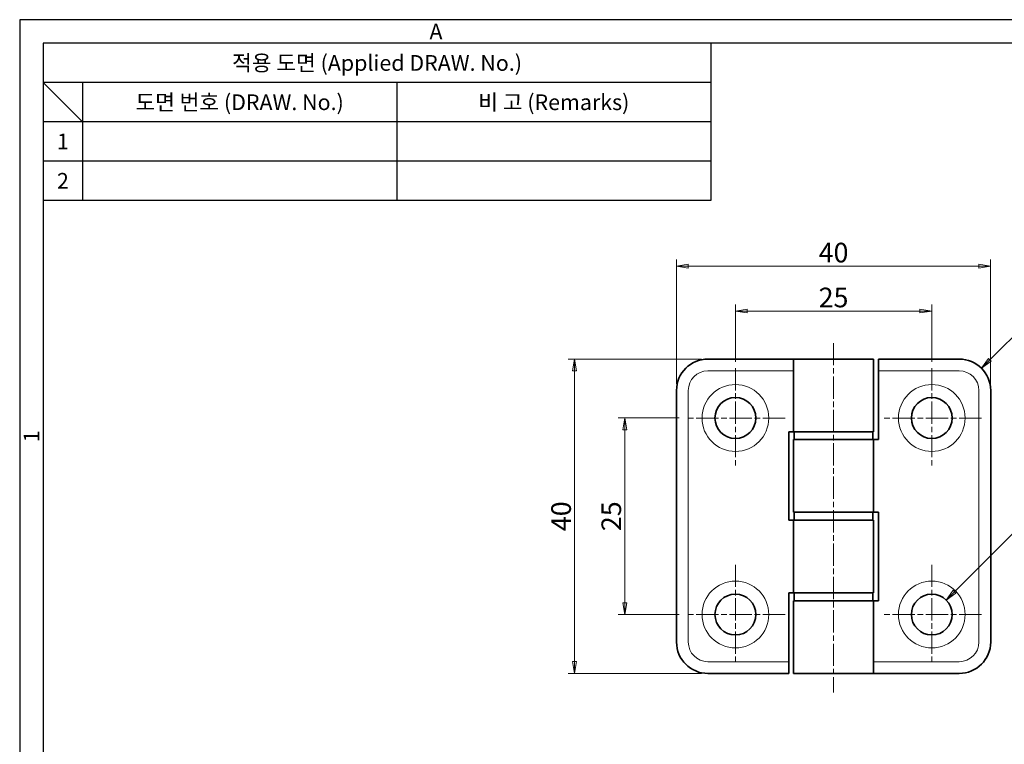
# Model space of a CAD drawing. Units: millimetres. Extents: x 0 to 254, y 0 to 188.
# Drawn here: x 0 to 125, y 95 to 188 of the extents above; entities that cross this region are included whole.
import ezdxf
from ezdxf.enums import TextEntityAlignment as Align

# ---------------------------------------------------------------- set-up
doc = ezdxf.new("R2010")
doc.units = ezdxf.units.MM
doc.header["$LTSCALE"] = 0.5
doc.linetypes.add('CHAIN', pattern=[0.3543, 0.2362, -0.0295, 0.0591, -0.0295])
for name, color, linetype, lineweight in [('KB_Center', 6, 'CHAIN', 13), ('KB_Continuous_Out', 7, 'Continuous', 35), ('KB_Continuous_thin', 8, 'Continuous', 13), ('KB_Dimension', 16, 'Continuous', 13)]:
    doc.layers.add(name, color=color, linetype=linetype, lineweight=lineweight)
doc.styles.add('KB_dim', font='tahoma.ttf')
doc.styles.add('style1', font='gulim.ttc')
doc.dimstyles.new('KBMT', dxfattribs={"dimscale": 0.833333, "dimtxt": 3, "dimasz": 1.8, "dimexe": 1, "dimexo": 1, "dimgap": 0.5, "dimtad": 1, "dimtoh": 1, "dimrnd": 1e-08, "dimdsep": 46, "dimtxsty": 'KB_dim', "dimblk": 'Filled-1', "dimcen": 0.09, "dimdle": 10, "dimclrd": 256, "dimclre": 256, "dimclrt": 30, "dimazin": 2, "dimtfac": 1.1684, "dimtmove": 0, "dimatfit": 3, "dimldrblk": 'Filled-1', "dimfxl": 0, "dimtolj": 1, "dimlwd": -1, "dimlwe": -1, "dimarcsym": 0})

# ---------------------------------------------------------------- blocks, each defined once
blk = doc.blocks.new('Filled-1')
at = {"color": 0}
for p, q in [((0, 0), (-1, 0.167)), ((-1, 0.167), (-1, -0.167)), ((-1, 0), (0, 0)), ((-1, -0.167), (0, 0))]:
    blk.add_line(p, q, dxfattribs=at)
at = {"color": 0, "flags": 128}
blk.add_lwpolyline([(-1, -0.167), (0, 0), (-1, 0.167), (-1, -0.167)], dxfattribs=at)
at = {"color": 0}
blk.add_solid([(-1, -0.167), (0, 0), (-1, 0.167), (-1, -0.167)], dxfattribs=at)
blk = doc.blocks.new('*D12')
at = {"layer": 'Defpoints', "color": 0}
for p in [(116.12, 150.44), (91.12, 143.16), (116.12, 143.16)]:
    blk.add_point(p, dxfattribs=at)
at = {"layer": 'KB_Dimension', "color": 6}
for p, q in [((91.12, 143.99), (91.12, 151.27)), ((92.62, 150.44), (114.62, 150.44)), ((116.12, 143.99), (116.12, 151.27))]:
    blk.add_line(p, q, dxfattribs=at)
at = {"layer": 'KB_Dimension', "color": 6, "xscale": 1.49999996026357, "yscale": 1.49999996026357, "zscale": 1.49999996026357, "rotation": 180}
blk.add_blockref('Filled-1', (91.12, 150.44), dxfattribs=at)
at = {"layer": 'KB_Dimension', "color": 6, "xscale": 1.49999996026357, "yscale": 1.49999996026357, "zscale": 1.49999996026357}
blk.add_blockref('Filled-1', (116.12, 150.44), dxfattribs=at)
at = {"layer": 'KB_Dimension', "color": 7, "insert": (103.62, 152.16), "char_height": 2.5, "attachment_point": 5, "style": 'KB_dim'}
blk.add_mtext('\\A1;25', dxfattribs=at)
blk = doc.blocks.new('*D13')
at = {"layer": 'Defpoints', "color": 0}
for p in [(123.62, 156.15), (83.62, 140.33), (123.62, 140.33)]:
    blk.add_point(p, dxfattribs=at)
at = {"layer": 'KB_Dimension', "color": 6}
for p, q in [((83.62, 141.16), (83.62, 156.99)), ((123.62, 141.16), (123.62, 156.99)), ((85.12, 156.15), (122.12, 156.15))]:
    blk.add_line(p, q, dxfattribs=at)
at = {"layer": 'KB_Dimension', "color": 6, "xscale": 1.49999996026357, "yscale": 1.49999996026357, "zscale": 1.49999996026357, "rotation": 180}
blk.add_blockref('Filled-1', (83.62, 156.15), dxfattribs=at)
at = {"layer": 'KB_Dimension', "color": 6, "xscale": 1.49999996026357, "yscale": 1.49999996026357, "zscale": 1.49999996026357}
blk.add_blockref('Filled-1', (123.62, 156.15), dxfattribs=at)
at = {"layer": 'KB_Dimension', "color": 7, "insert": (103.62, 157.87), "char_height": 2.5, "attachment_point": 5, "style": 'KB_dim'}
blk.add_mtext('\\A1;40', dxfattribs=at)
blk = doc.blocks.new('*D14')
at = {"layer": 'Defpoints', "color": 0}
for p in [(84.79, 136.83), (77.04, 111.83), (84.79, 111.83)]:
    blk.add_point(p, dxfattribs=at)
at = {"layer": 'KB_Dimension', "color": 6}
for p, q in [((83.96, 136.83), (76.2, 136.83)), ((77.04, 135.33), (77.04, 113.33)), ((83.96, 111.83), (76.2, 111.83))]:
    blk.add_line(p, q, dxfattribs=at)
at = {"layer": 'KB_Dimension', "color": 6, "xscale": 1.49999996026357, "yscale": 1.49999996026357, "zscale": 1.49999996026357}
for p, rotation in [((77.04, 136.83), 90), ((77.04, 111.83), 270)]:
    blk.add_blockref('Filled-1', p, dxfattribs=dict(at, rotation=rotation))
at = {"layer": 'KB_Dimension', "color": 7, "insert": (75.32, 124.33), "char_height": 2.5, "attachment_point": 5, "rotation": 90, "style": 'KB_dim'}
blk.add_mtext('\\A1;25', dxfattribs=at)
blk = doc.blocks.new('*D15')
at = {"layer": 'Defpoints', "color": 0}
for p in [(87.62, 144.33), (70.65, 104.33), (87.62, 104.33)]:
    blk.add_point(p, dxfattribs=at)
at = {"layer": 'KB_Dimension', "color": 6}
for p, q in [((86.79, 144.33), (69.81, 144.33)), ((70.65, 142.83), (70.65, 105.83)), ((86.79, 104.33), (69.81, 104.33))]:
    blk.add_line(p, q, dxfattribs=at)
at = {"layer": 'KB_Dimension', "color": 6, "xscale": 1.49999996026357, "yscale": 1.49999996026357, "zscale": 1.49999996026357}
for p, rotation in [((70.65, 144.33), 90), ((70.65, 104.33), 270)]:
    blk.add_blockref('Filled-1', p, dxfattribs=dict(at, rotation=rotation))
at = {"layer": 'KB_Dimension', "color": 7, "insert": (68.93, 124.33), "char_height": 2.5, "attachment_point": 5, "rotation": 90, "style": 'KB_dim'}
blk.add_mtext('\\A1;40', dxfattribs=at)
blk = doc.blocks.new('*D20')
at = {"layer": 'Defpoints', "color": 0}
for p in [(122.45, 143.16), (119.62, 140.33)]:
    blk.add_point(p, dxfattribs=at)
at = {"layer": 'KB_Dimension', "color": 6}
for p, q in [((131.47, 152.17), (123.51, 144.22)), ((135.55, 152.17), (131.47, 152.17))]:
    blk.add_line(p, q, dxfattribs=at)
at = {"layer": 'KB_Dimension', "color": 6, "xscale": 1.49999996026357, "yscale": 1.49999996026357, "zscale": 1.49999996026357, "rotation": 224.9999999999908}
blk.add_blockref('Filled-1', (122.45, 143.16), dxfattribs=at)
at = {"layer": 'KB_Dimension', "color": 7, "insert": (133.72, 153.84), "char_height": 2.5, "attachment_point": 5, "style": 'KB_dim'}
blk.add_mtext('\\A1;R4', dxfattribs=at)
blk = doc.blocks.new('*D21')
at = {"layer": 'Defpoints', "color": 0}
for p in [(117.96, 113.67), (114.29, 109.99)]:
    blk.add_point(p, dxfattribs=at)
at = {"layer": 'KB_Dimension', "color": 6}
for p, q in [((128.91, 124.62), (119.02, 114.73)), ((144.63, 124.62), (128.91, 124.62))]:
    blk.add_line(p, q, dxfattribs=at)
at = {"layer": 'KB_Dimension'}
for p, q in [((116.05, 111.83), (116.2, 111.83)), ((116.12, 111.75), (116.12, 111.9))]:
    blk.add_line(p, q, dxfattribs=at)
at = {"layer": 'KB_Dimension', "color": 6, "xscale": 1.49999996026357, "yscale": 1.49999996026357, "zscale": 1.49999996026357, "rotation": 224.9999999999922}
blk.add_blockref('Filled-1', (117.96, 113.67), dxfattribs=at)
at = {"layer": 'KB_Dimension', "color": 7, "insert": (138.45, 126.46), "char_height": 2.5, "attachment_point": 5, "style": 'KB_dim'}
blk.add_mtext('\\A1;  4-Ø5.2   ', dxfattribs=at)

msp = doc.modelspace()

# ---------------------------------------------------------------- linework, layer by layer
at = {"color": 3}
for p, q in [((0, 187.5), (0, 0)), ((254.5, 187.5), (0, 187.5)), ((3, 184.5), (3, 3)), ((251.5, 184.5), (3, 184.5)), ((88, 184.5), (88, 164.5)), ((88, 179.5), (3, 179.5)), ((8, 174.5), (3, 179.5)), ((8, 179.5), (8, 164.5)), ((88, 174.5), (3, 174.5)), ((88, 164.5), (3, 164.5))]:
    msp.add_line(p, q, dxfattribs=at)
at = {"color": 5}
for p, q in [((48, 179.5), (48, 164.5)), ((88, 169.5), (3, 169.5))]:
    msp.add_line(p, q, dxfattribs=at)
at = {"layer": 'KB_Center', "color": 1, "linetype": 'CHAIN', "ltscale": 23.990969}
for p, q in [((103.6239, 146.3646), (103.6239, 101.9167)), ((91.1239, 143.161), (91.1239, 130.4943)), ((116.1239, 143.161), (116.1239, 130.4943)), ((97.4572, 136.8276), (84.7905, 136.8276)), ((122.4572, 136.8276), (109.7905, 136.8276)), ((91.1239, 118.161), (91.1239, 105.4943)), ((116.1239, 118.161), (116.1239, 105.4943)), ((97.4572, 111.8276), (84.7905, 111.8276)), ((122.4572, 111.8276), (109.7905, 111.8276))]:
    msp.add_line(p, q, dxfattribs=at)
at = {"layer": 'KB_Continuous_Out'}
for p, q in [((98.5239, 144.3276), (87.6239, 144.3276)), ((98.5239, 144.3276), (108.7239, 144.3276)), ((98.5239, 135.0776), (98.5239, 144.3276)), ((108.7239, 144.3276), (108.7239, 135.0776)), ((109.3239, 142.8276), (109.3239, 144.3276)), ((119.6239, 144.3276), (109.3239, 144.3276)), ((109.3239, 142.8276), (109.3239, 134.0776)), ((83.6239, 140.3276), (83.6239, 108.3276)), ((123.6239, 108.3276), (123.6239, 140.3276)), ((97.9239, 123.8276), (97.9239, 135.0776)), ((97.9239, 135.0776), (98.5239, 135.0776)), ((108.7239, 135.0776), (98.5239, 135.0776)), ((98.6239, 135.0776), (98.6239, 134.0776)), ((108.6239, 135.0776), (108.6239, 134.0776)), ((98.5239, 124.8276), (98.5239, 134.0776)), ((98.5239, 134.0776), (108.7239, 134.0776)), ((108.7239, 134.0776), (108.7239, 124.8276)), ((109.3239, 134.0776), (108.7239, 134.0776)), ((108.7239, 124.8276), (98.5239, 124.8276)), ((98.6239, 124.8276), (98.6239, 123.8276)), ((108.6239, 124.8276), (108.6239, 123.8276)), ((108.7239, 124.8276), (109.3239, 124.8276)), ((109.3239, 124.8276), (109.3239, 113.5776)), ((98.5239, 123.8276), (97.9239, 123.8276)), ((98.5239, 114.5776), (98.5239, 123.8276)), ((98.5239, 123.8276), (108.7239, 123.8276)), ((108.7239, 123.8276), (108.7239, 114.5776)), ((97.9239, 105.8276), (97.9239, 114.5776)), ((97.9239, 114.5776), (98.5239, 114.5776)), ((108.7239, 114.5776), (98.5239, 114.5776)), ((98.6239, 114.5776), (98.6239, 113.5776)), ((108.6239, 114.5776), (108.6239, 113.5776)), ((98.5239, 104.3276), (98.5239, 113.5776)), ((98.5239, 113.5776), (108.7239, 113.5776)), ((108.7239, 113.5776), (108.7239, 104.3276)), ((109.3239, 113.5776), (108.7239, 113.5776)), ((97.9239, 105.8276), (97.9239, 104.3276)), ((87.6239, 104.3276), (97.9239, 104.3276)), ((108.7239, 104.3276), (98.5239, 104.3276)), ((108.7239, 104.3276), (119.6239, 104.3276))]:
    msp.add_line(p, q, dxfattribs=at)
for centre in [(91.1239, 136.8276), (116.1239, 136.8276), (91.1239, 111.8276), (116.1239, 111.8276)]:
    msp.add_circle(centre, 2.6, dxfattribs=at)
for centre, start, end in [((87.6239, 140.3276), 90, 180), ((119.6239, 140.3276), 0, 90), ((87.6239, 108.3276), 180, 270), ((119.6239, 108.3276), 270, 0)]:
    msp.add_arc(centre, 4, start, end, dxfattribs=at)
at = {"layer": 'KB_Continuous_thin'}
for p, q in [((87.6239, 142.8276), (98.5239, 142.8276)), ((109.3239, 142.8276), (119.6239, 142.8276)), ((85.1239, 108.3276), (85.1239, 140.3276)), ((122.1239, 140.3276), (122.1239, 108.3276)), ((97.9239, 105.8276), (87.6239, 105.8276)), ((119.6239, 105.8276), (108.7239, 105.8276))]:
    msp.add_line(p, q, dxfattribs=at)
for centre in [(91.1239, 136.8276), (116.1239, 136.8276), (91.1239, 111.8276), (116.1239, 111.8276)]:
    msp.add_circle(centre, 4.25, dxfattribs=at)
for centre, start, end in [((87.6239, 140.3276), 90, 180), ((119.6239, 140.3276), 0, 90), ((87.6239, 108.3276), 180, 270), ((119.6239, 108.3276), 270, 0)]:
    msp.add_arc(centre, 2.5, start, end, dxfattribs=at)

# ---------------------------------------------------------------- texts
at = {"color": 3, "style": 'style1'}
for s, p in [('A', (53, 186)), ('적용 도면 (Applied DRAW. No.)', (45.5, 182)), ('도면 번호 (DRAW. No.)', (28, 177)), ('비 고 (Remarks)', (68, 177)), ('1', (5.5, 172)), ('2', (5.5, 167))]:
    msp.add_text(s, height=2, dxfattribs=at).set_placement(p, align=Align.MIDDLE_CENTER)
msp.add_text('1', height=2, rotation=90, dxfattribs=at).set_placement((1.5, 134.5), align=Align.MIDDLE_CENTER)

# ---------------------------------------------------------------- dimensions: what is measured, and where the dimension line sits
at = {"layer": 'KB_Dimension', "color": 2}
for base, p1, p2, angle, picture, middle in [((123.6239, 156.1539), (83.6239, 140.3276), (123.6239, 140.3276), 180, '*D13', (103.6239, 156.1539)), ((116.1239, 150.437), (91.1239, 143.161), (116.1239, 143.161), 180, '*D12', (103.6239, 150.437)), ((70.6471, 104.3276), (87.6239, 144.3276), (87.6239, 104.3276), 90, '*D15', (70.6471, 124.3276)), ((77.0366, 111.8276), (84.7905, 136.8276), (84.7905, 111.8276), 90, '*D14', (77.0366, 124.3276))]:
    dim = msp.add_linear_dim(base=base, p1=p1, p2=p2, angle=angle, dimstyle='KBMT', override={"dimtoh": 0, "dimdec": 2, "dimclrd": 6, "dimclre": 6, "dimclrt": 7, "dimtp": 0, "dimtm": 0, "dimtdec": 2, "dimtofl": 0, "dimatfit": 1}, dxfattribs=at)
    dim.commit()
    dim.dimension.update_dxf_attribs({"geometry": picture, "text_midpoint": middle, "dimtype": 160})
at = {"layer": 'KB_Dimension'}
dim = msp.add_radius_dim(center=(119.6239, 140.3276), mpoint=(122.4523, 143.1561), dimstyle='KBMT', override={"dimtih": 1, "dimdec": 2, "dimcen": 0, "dimclrd": 6, "dimclrt": 7, "dimtp": 0, "dimtm": 0, "dimtdec": 2, "dimtofl": 0}, dxfattribs=at)
dim.commit()
dim.dimension.update_dxf_attribs({"geometry": '*D20', "text_midpoint": (133.7187, 152.1695), "dimtype": 164})
at = {"layer": 'KB_Dimension', "color": 1}
dim = msp.add_diameter_dim_2p(p1=(114.2854, 109.9892), p2=(117.9623, 113.6661), text='  4-Ø5.2   ', dimstyle='KBMT', override={"dimtih": 1, "dimdec": 2, "dimlfac": 1, "dimclrd": 6, "dimclrt": 7, "dimtp": 0, "dimtm": 0, "dimtdec": 2, "dimtofl": 0}, dxfattribs=at)
dim.commit()
dim.dimension.update_dxf_attribs({"geometry": '*D21', "text_midpoint": (138.4541, 124.6185), "dimtype": 163})

doc.saveas('drawing.dxf')
